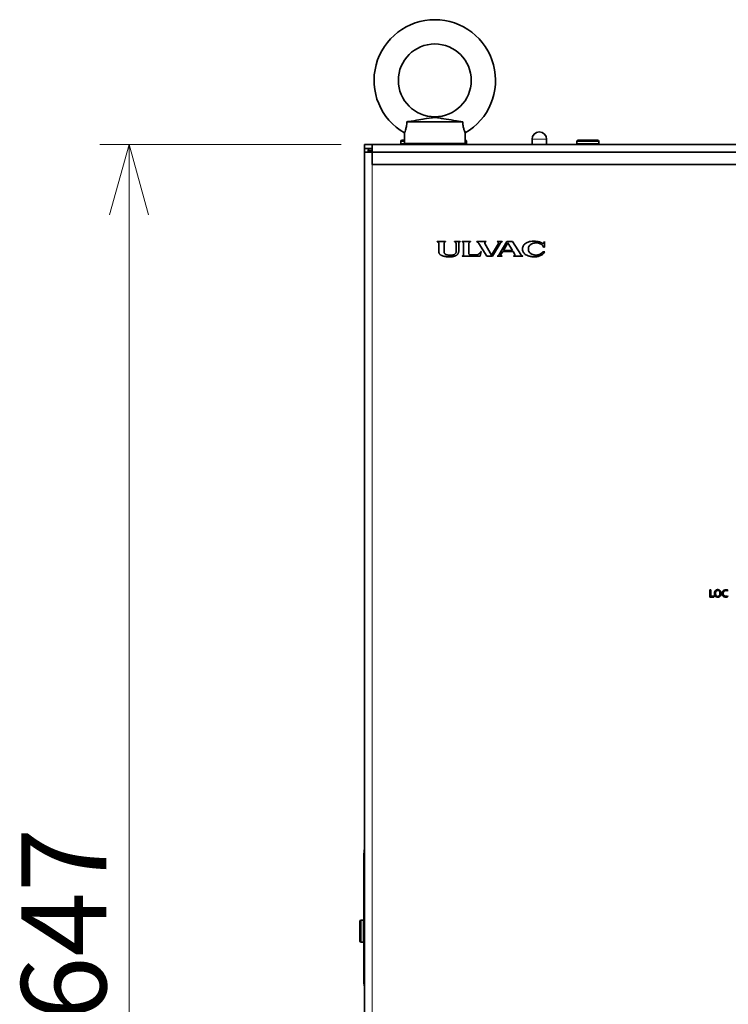
# Model space of a CAD drawing. Units: millimetres. Extents: x 200 to 5890, y 50 to 4150.
# Drawn here: x 1874 to 2166, y 2063 to 2469 of the extents above; entities that cross this region are included whole.
import ezdxf

# ---------------------------------------------------------------- set-up
doc = ezdxf.new("R2010")
doc.units = ezdxf.units.MM
doc.header["$LTSCALE"] = 10
for name, color, linetype, lineweight in [('実線(中線)', 5, 'Continuous', 35), ('実線(細線)', 16, 'Continuous', 18), ('寸法(細線)', 7, 'Continuous', 18)]:
    doc.layers.add(name, color=color, linetype=linetype, lineweight=lineweight)
doc.styles.add('Note Text (ULVAC_寸法)', font='tahoma.ttf')
doc.dimstyles.new('Default (ULVAC)', dxfattribs={"dimscale": 10, "dimtxt": 3.5, "dimasz": 2.9, "dimexe": 1.2, "dimexo": 1.27, "dimgap": 0.8, "dimtad": 1, "dimrnd": 1e-08, "dimdsep": 46, "dimtxsty": 'Note Text (ULVAC_寸法)', "dimblk": 'Open-1', "dimcen": 0.09, "dimdle": 10, "dimclrd": 256, "dimclre": 256, "dimclrt": 256, "dimazin": 2, "dimtfac": 5.714286, "dimtdec": 3, "dimtmove": 0, "dimatfit": 3, "dimldrblk": 'Open-1', "dimfxl": 1, "dimtolj": 1, "dimlwd": -1, "dimlwe": -1, "dimarcsym": 0})

# ---------------------------------------------------------------- blocks, each defined once
blk = doc.blocks.new('Open-1')
at = {"color": 0}
for p, q in [((0, 0), (-1, 0.276)), ((-1, 0), (0, 0)), ((-1, -0.276), (0, 0))]:
    blk.add_line(p, q, dxfattribs=at)
blk = doc.blocks.new('*D8')
at = {"layer": 'Defpoints', "color": 0}
for p in [(1919.19, 2417.42), (2019.19, 2417.42), (2063.99, 1770.82)]:
    blk.add_point(p, dxfattribs=at)
at = {"layer": '寸法(細線)'}
for p, q in [((2006.49, 2417.42), (1907.19, 2417.42)), ((1919.19, 1799.82), (1919.19, 2388.42)), ((2051.29, 1770.82), (1907.19, 1770.82))]:
    blk.add_line(p, q, dxfattribs=at)
at = {"layer": '寸法(細線)', "xscale": 29.00000095367431, "yscale": 29.00000095367431, "zscale": 29.00000095367431}
for p, rotation in [((1919.19, 2417.42), 90), ((1919.19, 1770.82), 270)]:
    blk.add_blockref('Open-1', p, dxfattribs=dict(at, rotation=rotation))
at = {"layer": '寸法(細線)', "insert": (1874.81, 2056.57), "char_height": 35, "attachment_point": 1, "rotation": 90, "style": 'Note Text (ULVAC_寸法)'}
blk.add_mtext('\\A1;647', dxfattribs=at)

msp = doc.modelspace()

# ---------------------------------------------------------------- linework, layer by layer
at = {"layer": '実線(中線)'}
for p, q in [((2033.525, 2426.816), (2056.46, 2426.816)), ((2032.493, 2422.166), (2032.493, 2417.816)), ((2057.493, 2422.166), (2057.493, 2417.816)), ((2015.993, 2415.816), (2015.993, 2417.416)), ((2015.993, 2417.416), (2019.193, 2417.416)), ((2019.193, 2414.216), (2019.193, 2417.416)), ((2019.193, 2417.416), (2506.793, 2417.416)), ((2030.993, 2417.716), (2030.993, 2418.716)), ((2030.993, 2417.716), (2039.412, 2417.716)), ((2030.993, 2417.416), (2030.993, 2417.716)), ((2030.993, 2417.716), (2039.412, 2417.716)), ((2031.493, 2419.216), (2032.493, 2419.216)), ((2032.493, 2417.816), (2057.493, 2417.816)), ((2050.573, 2417.716), (2057.993, 2417.716)), ((2050.573, 2417.716), (2057.993, 2417.716)), ((2057.993, 2417.716), (2057.993, 2418.716)), ((2057.993, 2417.416), (2057.993, 2417.716)), ((2084.993, 2417.416), (2084.993, 2419.616)), ((2090.993, 2417.416), (2090.993, 2419.616)), ((2103.493, 2417.716), (2103.493, 2418.716)), ((2103.493, 2417.716), (2112.493, 2417.716)), ((2112.493, 2417.716), (2103.493, 2417.716)), ((2103.493, 2417.716), (2103.493, 2417.416)), ((2103.993, 2419.216), (2111.993, 2419.216)), ((2112.493, 2417.716), (2112.493, 2418.716)), ((2112.493, 2417.716), (2112.493, 2417.416)), ((2019.193, 2415.816), (2015.993, 2415.816)), ((2015.993, 2414.216), (2015.993, 2415.016)), ((2019.193, 2414.216), (2015.993, 2414.216)), ((2015.993, 1802.116), (2015.993, 2414.216)), ((2017.593, 2415.016), (2017.593, 2414.216)), ((2018.393, 2415.016), (2017.593, 2415.016)), ((2019.193, 2415.016), (2018.393, 2415.016)), ((2018.393, 2414.216), (2018.393, 2415.016)), ((2019.193, 2409.216), (2019.193, 2414.216)), ((2019.193, 2414.216), (2506.793, 2414.216)), ((2506.793, 2409.216), (2019.193, 2409.216)), ((2045.993, 2377.416), (2049.438, 2377.416)), ((2046.607, 2373.374), (2046.607, 2376.689)), ((2048.824, 2376.689), (2048.824, 2373.069)), ((2053.115, 2377.416), (2055.433, 2377.416)), ((2053.73, 2373.069), (2053.73, 2376.689)), ((2054.819, 2376.689), (2054.819, 2373.374)), ((2056.206, 2377.416), (2059.651, 2377.416)), ((2056.82, 2372.144), (2056.82, 2376.689)), ((2059.037, 2376.689), (2059.037, 2372.553)), ((2062.227, 2377.416), (2066.085, 2377.416)), ((2066.433, 2371.416), (2063.084, 2376.702)), ((2065.557, 2376.702), (2068.32, 2371.91)), ((2068.32, 2371.91), (2071.228, 2376.72)), ((2071.942, 2376.72), (2068.744, 2371.416)), ((2070.7, 2377.416), (2072.718, 2377.416)), ((2071.496, 2372.124), (2074.683, 2377.416)), ((2073.198, 2373.752), (2075.103, 2376.916)), ((2074.683, 2377.416), (2076.994, 2377.416)), ((2075.103, 2376.916), (2076.928, 2373.752)), ((2076.994, 2377.416), (2080.343, 2372.113)), ((2059.622, 2371.955), (2062.298, 2371.955)), ((2064.075, 2373.416), (2063.686, 2371.416)), ((2072.924, 2373.308), (2072.204, 2372.111)), ((2077.181, 2373.308), (2072.924, 2373.308)), ((2076.928, 2373.752), (2073.198, 2373.752)), ((2077.869, 2372.113), (2077.181, 2373.308)), ((2063.686, 2371.416), (2056.206, 2371.416)), ((2068.744, 2371.416), (2066.433, 2371.416)), ((2072.732, 2371.416), (2070.714, 2371.416)), ((2081.205, 2371.416), (2077.329, 2371.416)), ((2158.6, 2234.072), (2158.179, 2234.072)), ((2158.179, 2234.072), (2158.179, 2231.072)), ((2158.6, 2231.424), (2158.6, 2234.072)), ((2165.496, 2233.601), (2165.514, 2233.965)), ((2158.179, 2231.072), (2159.797, 2231.072)), ((2159.797, 2231.424), (2158.6, 2231.424)), ((2159.797, 2231.072), (2159.797, 2231.424)), ((2165.501, 2231.169), (2165.488, 2231.546)), ((2015.843, 2125.683), (2015.843, 2125.493)), ((2015.893, 2125.683), (2015.843, 2125.683)), ((2015.893, 2125.493), (2015.843, 2125.493)), ((2015.843, 2125.493), (2015.843, 2071.778)), ((2015.893, 2127.016), (2015.893, 2126.635)), ((2015.993, 2127.016), (2015.893, 2127.016)), ((2015.993, 2126.635), (2015.893, 2126.635)), ((2015.893, 2126.635), (2015.893, 2071.016)), ((2014.193, 2089.516), (2014.193, 2097.516)), ((2015.693, 2098.016), (2014.693, 2098.016)), ((2015.693, 2089.016), (2015.693, 2098.016)), ((2015.843, 2098.016), (2015.693, 2098.016)), ((2015.693, 2089.016), (2015.693, 2098.016)), ((2015.693, 2089.016), (2014.693, 2089.016)), ((2015.843, 2089.016), (2015.693, 2089.016)), ((2015.893, 2071.778), (2015.843, 2071.778)), ((2015.993, 2071.016), (2015.893, 2071.016))]:
    msp.add_line(p, q, dxfattribs=at)
msp.add_circle((2044.993, 2443.816), 15, dxfattribs=at)
for centre, radius, start, end in [((2044.993, 2443.816), 25, 300, 240), ((2087.993, 2419.616), 3, 0, 180), ((2031.493, 2418.716), 0.5, 90, 180), ((2038.893, 2416.416), 1.4, 45.58469, 90), ((2051.093, 2416.416), 1.4, 90, 134.41531), ((2057.493, 2418.716), 0.5, 0, 90), ((2103.993, 2418.716), 0.5, 90, 180), ((2111.993, 2418.716), 0.5, 0, 90), ((2018.393, 2415.016), 2.4, 160.52878, 180), ((2018.393, 2415.016), 0.8, 90, 180), ((2014.693, 2097.516), 0.5, 90, 180), ((2014.693, 2089.516), 0.5, 180, 270)]:
    msp.add_arc(centre, radius, start, end, dxfattribs=at)
for points, knots in [([(2056.46, 2426.816), (2055.425, 2426.964), (2054.228, 2427.139), (2051.418, 2427.575), (2049.999, 2427.807), (2048.012, 2428.141), (2047.454, 2428.236), (2046.401, 2428.41), (2046.087, 2428.46), (2045.67, 2428.518), (2045.524, 2428.535), (2045.265, 2428.559), (2045.153, 2428.565), (2044.93, 2428.568), (2044.821, 2428.564), (2044.578, 2428.547), (2044.448, 2428.534), (2044.1, 2428.489), (2043.855, 2428.452), (2042.591, 2428.251), (2040.729, 2427.924), (2037.091, 2427.343), (2035.641, 2427.122), (2033.975, 2426.881), (2033.75, 2426.848), (2033.525, 2426.816)], [-4.1870268, -4.1870268, -4.1870268, -4.1870268, -3.4375462, -3.4375462, -2.6358223, -2.6358223, -2.2630266, -2.2630266, -2.0345298, -2.0345298, -1.8952041, -1.8952041, -1.7680721, -1.7680721, -1.6412573, -1.6412573, -1.5095115, -1.5095115, -1.3254261, -1.3254261, -0.6160911, -0.6160911, -0.1796752, -0.1796752, -0.1114793, -0.1114793, -0.1114793, -0.1114793]), ([(2033.525, 2426.816), (2033.499, 2426.118), (2033.424, 2425.447), (2033.202, 2424.257), (2033.067, 2423.759), (2032.809, 2422.949), (2032.691, 2422.646), (2032.535, 2422.259), (2032.493, 2422.166), (2032.493, 2422.166)], [0, 0, 0, 0, 0.21036436, 0.21036436, 0.40472844, 0.40472844, 0.59384876, 0.59384876, 0.76993146, 0.76993146, 0.76993146, 0.76993146]), ([(2057.493, 2422.166), (2057.493, 2422.166), (2057.492, 2422.167), (2057.482, 2422.19), (2057.422, 2422.326), (2057.227, 2422.821), (2057.097, 2423.172), (2056.834, 2424.069), (2056.707, 2424.6), (2056.533, 2425.71), (2056.481, 2426.256), (2056.46, 2426.816)], [0.76993146, 0.76993146, 0.76993146, 0.76993146, 0.78769127, 0.78769127, 0.98293327, 0.98293327, 1.17613773, 1.17613773, 1.37031418, 1.37031418, 1.53936387, 1.53936387, 1.53936387, 1.53936387]), ([(2046.607, 2376.689), (2046.607, 2376.71), (2046.605, 2376.752), (2046.596, 2376.815), (2046.581, 2376.877), (2046.559, 2376.936), (2046.531, 2376.994), (2046.498, 2377.048), (2046.46, 2377.099), (2046.419, 2377.147), (2046.373, 2377.192), (2046.325, 2377.233), (2046.274, 2377.271), (2046.221, 2377.306), (2046.166, 2377.339), (2046.11, 2377.368), (2046.052, 2377.394), (2046.013, 2377.409), (2045.993, 2377.416)], [-0.10160746, -0.10160746, -0.10160746, -0.10160746, -0.09525815, -0.08890815, -0.08255921, -0.07621031, -0.06985933, -0.06350668, -0.05715504, -0.05080362, -0.04445246, -0.03810151, -0.03175071, -0.02540007, -0.01904957, -0.01269921, -0.00634908, 0, 0, 0, 0]), ([(2049.438, 2377.416), (2049.418, 2377.409), (2049.378, 2377.394), (2049.321, 2377.368), (2049.264, 2377.339), (2049.209, 2377.306), (2049.156, 2377.271), (2049.106, 2377.233), (2049.057, 2377.192), (2049.012, 2377.147), (2048.97, 2377.099), (2048.932, 2377.048), (2048.899, 2376.994), (2048.872, 2376.936), (2048.85, 2376.877), (2048.835, 2376.815), (2048.825, 2376.752), (2048.824, 2376.71), (2048.824, 2376.689)], [-0.10160889, -0.10160889, -0.10160889, -0.10160889, -0.09525968, -0.08890946, -0.08255901, -0.07620843, -0.0698577, -0.06350681, -0.05715577, -0.05080452, -0.04445301, -0.03810129, -0.03174855, -0.02539748, -0.01904849, -0.01269946, -0.00634938, 0, 0, 0, 0]), ([(2053.73, 2376.689), (2053.73, 2376.71), (2053.729, 2376.752), (2053.719, 2376.815), (2053.704, 2376.877), (2053.682, 2376.937), (2053.654, 2376.994), (2053.621, 2377.048), (2053.583, 2377.099), (2053.542, 2377.147), (2053.496, 2377.192), (2053.448, 2377.233), (2053.397, 2377.271), (2053.344, 2377.306), (2053.289, 2377.339), (2053.233, 2377.368), (2053.175, 2377.394), (2053.135, 2377.409), (2053.115, 2377.416)], [-0.1016516, -0.1016516, -0.1016516, -0.1016516, -0.09529953, -0.08894679, -0.08259509, -0.07624344, -0.0698897, -0.06353429, -0.0571799, -0.05082571, -0.0444718, -0.03811809, -0.03176453, -0.02541113, -0.01905788, -0.01270476, -0.00635187, 0, 0, 0, 0]), ([(2055.433, 2377.416), (2055.413, 2377.409), (2055.373, 2377.394), (2055.315, 2377.368), (2055.259, 2377.338), (2055.204, 2377.306), (2055.151, 2377.271), (2055.1, 2377.233), (2055.052, 2377.192), (2055.007, 2377.147), (2054.965, 2377.099), (2054.927, 2377.048), (2054.894, 2376.994), (2054.867, 2376.936), (2054.845, 2376.877), (2054.83, 2376.815), (2054.82, 2376.752), (2054.819, 2376.71), (2054.819, 2376.689)], [-0.10156688, -0.10156688, -0.10156688, -0.10156688, -0.0952203, -0.0888727, -0.08252488, -0.07617692, -0.06982881, -0.06348055, -0.05713213, -0.05078351, -0.04443462, -0.03808552, -0.03173541, -0.02538697, -0.0190406, -0.01269419, -0.00634674, 0, 0, 0, 0]), ([(2056.82, 2376.689), (2056.82, 2376.71), (2056.818, 2376.752), (2056.809, 2376.815), (2056.794, 2376.877), (2056.772, 2376.936), (2056.744, 2376.994), (2056.711, 2377.048), (2056.674, 2377.099), (2056.632, 2377.147), (2056.586, 2377.192), (2056.538, 2377.233), (2056.487, 2377.271), (2056.434, 2377.306), (2056.38, 2377.339), (2056.323, 2377.368), (2056.266, 2377.394), (2056.226, 2377.409), (2056.206, 2377.416)], [0, 0, 0, 0, 0.00634944, 0.01269956, 0.01904863, 0.02539767, 0.03174878, 0.03810156, 0.04445333, 0.05080489, 0.05715617, 0.06350726, 0.06985819, 0.07620897, 0.0825596, 0.08891008, 0.09526035, 0.10160954, 0.10160954, 0.10160954, 0.10160954]), ([(2059.651, 2377.416), (2059.631, 2377.409), (2059.592, 2377.394), (2059.534, 2377.368), (2059.477, 2377.339), (2059.423, 2377.306), (2059.37, 2377.271), (2059.319, 2377.233), (2059.271, 2377.192), (2059.225, 2377.147), (2059.183, 2377.099), (2059.146, 2377.048), (2059.113, 2376.994), (2059.085, 2376.936), (2059.063, 2376.877), (2059.048, 2376.815), (2059.038, 2376.752), (2059.037, 2376.71), (2059.037, 2376.689)], [0, 0, 0, 0, 0.00634926, 0.01269952, 0.01905001, 0.02540064, 0.03175141, 0.03810234, 0.04445343, 0.05080472, 0.05715628, 0.06350804, 0.06986083, 0.07621194, 0.08256097, 0.08891004, 0.09526016, 0.10160954, 0.10160954, 0.10160954, 0.10160954]), ([(2063.084, 2376.702), (2063.071, 2376.722), (2063.044, 2376.761), (2062.983, 2376.832), (2062.902, 2376.916), (2062.799, 2377.011), (2062.692, 2377.103), (2062.582, 2377.19), (2062.467, 2377.272), (2062.35, 2377.349), (2062.268, 2377.394), (2062.227, 2377.416)], [-0.1124074, -0.1124074, -0.1124074, -0.1124074, -0.10538468, -0.09835846, -0.08430881, -0.07025791, -0.0562064, -0.04215397, -0.02810182, -0.01404951, 0, 0, 0, 0]), ([(2066.085, 2377.416), (2066.048, 2377.397), (2065.975, 2377.36), (2065.87, 2377.294), (2065.786, 2377.234), (2065.722, 2377.182), (2065.676, 2377.14), (2065.633, 2377.096), (2065.594, 2377.048), (2065.56, 2376.996), (2065.538, 2376.95), (2065.525, 2376.91), (2065.519, 2376.88), (2065.516, 2376.849), (2065.516, 2376.818), (2065.521, 2376.788), (2065.53, 2376.758), (2065.542, 2376.729), (2065.552, 2376.711), (2065.557, 2376.702)], [-0.098891978, -0.098891978, -0.098891978, -0.098891978, -0.086532899, -0.074172808, -0.061813137, -0.055632001, -0.049450714, -0.043269145, -0.037087566, -0.030903653, -0.02472586, -0.021635264, -0.018544595, -0.015454031, -0.012363148, -0.009273001, -0.006180774, -0.003091599, 0, 0, 0, 0]), ([(2071.228, 2376.72), (2071.233, 2376.728), (2071.242, 2376.746), (2071.254, 2376.775), (2071.262, 2376.804), (2071.267, 2376.834), (2071.267, 2376.865), (2071.264, 2376.895), (2071.257, 2376.925), (2071.244, 2376.963), (2071.222, 2377.009), (2071.187, 2377.059), (2071.148, 2377.106), (2071.105, 2377.149), (2071.06, 2377.19), (2070.997, 2377.241), (2070.913, 2377.299), (2070.809, 2377.362), (2070.737, 2377.398), (2070.7, 2377.416)], [-0.097346114, -0.097346114, -0.097346114, -0.097346114, -0.094302831, -0.091261946, -0.088218057, -0.085176215, -0.082133649, -0.079091397, -0.076049042, -0.073006759, -0.066925536, -0.060838289, -0.054753341, -0.048668401, -0.04258374, -0.036499227, -0.024332761, -0.012165882, 0, 0, 0, 0]), ([(2072.718, 2377.416), (2072.679, 2377.396), (2072.602, 2377.354), (2072.493, 2377.28), (2072.389, 2377.2), (2072.289, 2377.113), (2072.194, 2377.023), (2072.103, 2376.927), (2072.032, 2376.844), (2071.978, 2376.775), (2071.953, 2376.739), (2071.942, 2376.72)], [-0.10522848, -0.10522848, -0.10522848, -0.10522848, -0.09207761, -0.07892258, -0.06576784, -0.05261283, -0.03945898, -0.02630577, -0.01315319, -0.00657599, 0, 0, 0, 0]), ([(2090.201, 2373.185), (2090.083, 2372.991), (2089.846, 2372.601), (2089.329, 2372.147), (2088.751, 2371.785), (2088.121, 2371.519), (2087.465, 2371.335), (2086.569, 2371.185), (2085.43, 2371.16), (2084.3, 2371.304), (2083.425, 2371.551), (2082.795, 2371.814), (2082.21, 2372.168), (2081.701, 2372.629), (2081.314, 2373.198), (2081.094, 2373.851), (2081.047, 2374.537), (2081.155, 2375.216), (2081.442, 2375.843), (2081.88, 2376.372), (2082.422, 2376.792), (2083.026, 2377.11), (2083.668, 2377.343), (2084.551, 2377.555), (2085.685, 2377.665), (2086.823, 2377.606), (2087.713, 2377.418), (2088.363, 2377.211), (2088.975, 2376.903), (2089.337, 2376.628), (2089.518, 2376.49)], [0, 0, 0, 0, 0.0679639, 0.1360293, 0.2040331, 0.2720785, 0.3401224, 0.4081737, 0.5441683, 0.6801958, 0.7482762, 0.8163617, 0.8844466, 0.9525239, 1.020588, 1.0886452, 1.1567837, 1.2248478, 1.2929164, 1.3609815, 1.42905, 1.4971201, 1.5651915, 1.6332625, 1.7692725, 1.9053201, 1.9733791, 2.041625, 2.1095588, 2.1776962, 2.1776962, 2.1776962, 2.1776962]), ([(2089.687, 2375.216), (2089.612, 2375.364), (2089.462, 2375.662), (2089.122, 2376.033), (2088.732, 2376.345), (2088.296, 2376.589), (2087.829, 2376.768), (2087.343, 2376.884), (2086.847, 2376.935), (2086.347, 2376.928), (2085.852, 2376.868), (2085.366, 2376.751), (2084.9, 2376.571), (2084.466, 2376.32), (2084.085, 2375.995), (2083.778, 2375.597), (2083.57, 2375.139), (2083.472, 2374.647), (2083.475, 2374.145), (2083.577, 2373.654), (2083.79, 2373.198), (2084.101, 2372.804), (2084.485, 2372.482), (2084.921, 2372.235), (2085.388, 2372.058), (2085.874, 2371.944), (2086.37, 2371.886), (2086.869, 2371.882), (2087.366, 2371.936), (2087.851, 2372.055), (2088.317, 2372.236), (2088.75, 2372.485), (2089.146, 2372.794), (2089.353, 2373.055), (2089.456, 2373.185)], [0, 0, 0, 0, 0.0497693, 0.0995947, 0.1493747, 0.1991842, 0.2489888, 0.2988018, 0.3486087, 0.3984337, 0.448265, 0.4980884, 0.5479143, 0.5977399, 0.6475637, 0.6973847, 0.7472076, 0.7970247, 0.8468876, 0.8967001, 0.946518, 0.9963345, 1.0461543, 1.0959761, 1.1457979, 1.1956174, 1.2454446, 1.2952624, 1.345049, 1.3949054, 1.4447738, 1.4945559, 1.544361, 1.5941235, 1.5941235, 1.5941235, 1.5941235]), ([(2051.278, 2371.174), (2051.04, 2371.176), (2050.565, 2371.181), (2049.853, 2371.23), (2049.263, 2371.306), (2048.796, 2371.397), (2048.45, 2371.484), (2048.11, 2371.593), (2047.78, 2371.729), (2047.465, 2371.899), (2047.225, 2372.075), (2047.052, 2372.24), (2046.936, 2372.375), (2046.834, 2372.522), (2046.75, 2372.68), (2046.685, 2372.846), (2046.639, 2373.019), (2046.612, 2373.196), (2046.609, 2373.315), (2046.607, 2373.374)], [-0.57062038, -0.57062038, -0.57062038, -0.57062038, -0.4992954, -0.42797088, -0.35665336, -0.32098755, -0.28532246, -0.24965801, -0.21399536, -0.17833689, -0.14268779, -0.12484981, -0.1070123, -0.0891749, -0.07133693, -0.05350469, -0.03566324, -0.01783566, 0, 0, 0, 0]), ([(2048.824, 2373.069), (2048.829, 2373.007), (2048.839, 2372.881), (2048.91, 2372.704), (2049.014, 2372.547), (2049.143, 2372.409), (2049.291, 2372.292), (2049.504, 2372.16), (2049.794, 2372.036), (2050.157, 2371.936), (2050.528, 2371.874), (2050.902, 2371.841), (2051.278, 2371.831), (2051.654, 2371.841), (2052.028, 2371.874), (2052.399, 2371.936), (2052.762, 2372.036), (2053.051, 2372.16), (2053.264, 2372.292), (2053.412, 2372.409), (2053.541, 2372.547), (2053.645, 2372.704), (2053.715, 2372.881), (2053.725, 2373.007), (2053.73, 2373.069)], [-0.60108338, -0.60108338, -0.60108338, -0.60108338, -0.58227424, -0.5634969, -0.5446843, -0.52590069, -0.50711395, -0.48832291, -0.4507697, -0.41319899, -0.37562098, -0.33803922, -0.30045588, -0.26289389, -0.22533352, -0.1877769, -0.15022761, -0.11269592, -0.0939156, -0.07513958, -0.05636669, -0.0375652, -0.01879828, 0, 0, 0, 0]), ([(2054.819, 2373.374), (2054.813, 2373.277), (2054.802, 2373.084), (2054.727, 2372.802), (2054.612, 2372.535), (2054.456, 2372.288), (2054.266, 2372.068), (2054.047, 2371.876), (2053.805, 2371.714), (2053.548, 2371.578), (2053.279, 2371.468), (2053.003, 2371.379), (2052.721, 2371.309), (2052.34, 2371.238), (2051.859, 2371.184), (2051.472, 2371.177), (2051.278, 2371.174)], [-0.46433481, -0.46433481, -0.46433481, -0.46433481, -0.43533524, -0.40632833, -0.3773167, -0.34830107, -0.31928101, -0.29025644, -0.2612281, -0.23219721, -0.20316424, -0.17413801, -0.14511258, -0.11608638, -0.05804662, 0, 0, 0, 0]), ([(2056.206, 2371.416), (2056.226, 2371.424), (2056.266, 2371.438), (2056.323, 2371.465), (2056.38, 2371.494), (2056.434, 2371.526), (2056.487, 2371.561), (2056.538, 2371.6), (2056.586, 2371.641), (2056.632, 2371.685), (2056.674, 2371.733), (2056.711, 2371.785), (2056.744, 2371.839), (2056.772, 2371.896), (2056.794, 2371.956), (2056.809, 2372.018), (2056.818, 2372.081), (2056.82, 2372.123), (2056.82, 2372.144)], [0, 0, 0, 0, 0.00634909, 0.01269918, 0.0190495, 0.02539996, 0.03175056, 0.03810132, 0.04445224, 0.05080336, 0.05715474, 0.06350634, 0.06985895, 0.07620989, 0.08255876, 0.08890766, 0.09525761, 0.10160686, 0.10160686, 0.10160686, 0.10160686]), ([(2059.037, 2372.553), (2059.037, 2372.482), (2059.035, 2372.37), (2059.081, 2372.218), (2059.165, 2372.119), (2059.27, 2372.035), (2059.424, 2371.971), (2059.547, 2371.955), (2059.622, 2371.955)], [0, 0, 0, 0, 0.021495292, 0.033229543, 0.046683387, 0.059644761, 0.073468275, 0.096136209, 0.096136209, 0.096136209, 0.096136209]), ([(2062.298, 2371.955), (2062.322, 2371.955), (2062.371, 2371.958), (2062.468, 2371.977), (2062.584, 2372.018), (2062.716, 2372.084), (2062.841, 2372.161), (2062.961, 2372.246), (2063.115, 2372.368), (2063.298, 2372.532), (2063.506, 2372.741), (2063.704, 2372.959), (2063.895, 2373.183), (2064.015, 2373.338), (2064.075, 2373.416)], [0, 0, 0, 0, 0.00735921, 0.01472092, 0.02942998, 0.04415285, 0.05887558, 0.07359753, 0.08831967, 0.11775855, 0.14719889, 0.17663976, 0.20608073, 0.23552063, 0.23552063, 0.23552063, 0.23552063]), ([(2070.714, 2371.416), (2070.754, 2371.437), (2070.832, 2371.48), (2070.941, 2371.555), (2071.046, 2371.637), (2071.147, 2371.725), (2071.243, 2371.817), (2071.334, 2371.914), (2071.406, 2371.998), (2071.46, 2372.069), (2071.485, 2372.105), (2071.496, 2372.124)], [0, 0, 0, 0, 0.01330373, 0.02661167, 0.03991932, 0.05322723, 0.06653397, 0.07984006, 0.09314551, 0.09979916, 0.1064516, 0.1064516, 0.1064516, 0.1064516]), ([(2072.204, 2372.111), (2072.198, 2372.102), (2072.189, 2372.084), (2072.177, 2372.056), (2072.17, 2372.026), (2072.165, 2371.996), (2072.165, 2371.966), (2072.168, 2371.935), (2072.175, 2371.906), (2072.188, 2371.867), (2072.211, 2371.822), (2072.245, 2371.771), (2072.284, 2371.725), (2072.327, 2371.682), (2072.373, 2371.642), (2072.436, 2371.591), (2072.519, 2371.533), (2072.624, 2371.471), (2072.696, 2371.434), (2072.732, 2371.416)], [0, 0, 0, 0, 0.003039162, 0.006075932, 0.009115699, 0.012153422, 0.015191868, 0.01823, 0.021268237, 0.024306401, 0.030379398, 0.036458404, 0.042535114, 0.048611816, 0.05468824, 0.060764516, 0.072914514, 0.085064924, 0.097214331, 0.097214331, 0.097214331, 0.097214331]), ([(2077.329, 2371.416), (2077.366, 2371.434), (2077.44, 2371.47), (2077.546, 2371.533), (2077.63, 2371.59), (2077.695, 2371.641), (2077.741, 2371.681), (2077.785, 2371.724), (2077.825, 2371.771), (2077.86, 2371.821), (2077.883, 2371.867), (2077.897, 2371.906), (2077.904, 2371.936), (2077.907, 2371.966), (2077.907, 2371.997), (2077.903, 2372.028), (2077.895, 2372.057), (2077.884, 2372.086), (2077.875, 2372.104), (2077.869, 2372.113)], [0, 0, 0, 0, 0.012271792, 0.024544586, 0.036816965, 0.042954444, 0.049092072, 0.055229982, 0.061367899, 0.067508134, 0.073642304, 0.076711069, 0.079779908, 0.082848643, 0.085917693, 0.088986014, 0.092056398, 0.095123756, 0.098193496, 0.098193496, 0.098193496, 0.098193496]), ([(2080.343, 2372.113), (2080.355, 2372.093), (2080.383, 2372.056), (2080.445, 2371.986), (2080.527, 2371.904), (2080.631, 2371.81), (2080.738, 2371.721), (2080.849, 2371.636), (2080.964, 2371.557), (2081.082, 2371.481), (2081.164, 2371.438), (2081.205, 2371.416)], [0, 0, 0, 0, 0.00697935, 0.01396222, 0.02792516, 0.04188936, 0.05585416, 0.06981987, 0.0837853, 0.09775089, 0.11171372, 0.11171372, 0.11171372, 0.11171372]), ([(2161.398, 2234.131), (2161.297, 2234.131), (2161.195, 2234.123), (2161.002, 2234.086), (2160.911, 2234.059), (2160.68, 2233.96), (2160.553, 2233.871), (2160.342, 2233.652), (2160.238, 2233.509), (2160.069, 2233.078), (2160.036, 2232.824), (2160.036, 2232.575)], [-0.29216818, -0.29216818, -0.29216818, -0.29216818, -0.2479349, -0.2479349, -0.20694605, -0.20694605, -0.13860642, -0.13860642, -0.07483346, -0.07483346, 0, 0, 0, 0]), ([(2162.761, 2232.575), (2162.761, 2232.718), (2162.75, 2232.862), (2162.7, 2233.129), (2162.664, 2233.252), (2162.523, 2233.572), (2162.412, 2233.7), (2162.224, 2233.887), (2162.095, 2233.972), (2161.775, 2234.103), (2161.587, 2234.131), (2161.398, 2234.131)], [-0.1759091, -0.1759091, -0.1759091, -0.1759091, -0.15496192, -0.15496192, -0.13619498, -0.13619498, -0.10379219, -0.10379219, -0.05667137, -0.05667137, 0, 0, 0, 0]), ([(2164.803, 2234.08), (2164.55, 2234.08), (2164.297, 2234.043), (2163.847, 2233.853), (2163.705, 2233.733), (2163.485, 2233.513), (2163.387, 2233.365), (2163.236, 2232.994), (2163.204, 2232.775), (2163.204, 2232.555)], [-0.20137008, -0.20137008, -0.20137008, -0.20137008, -0.15928207, -0.15928207, -0.12025011, -0.12025011, -0.06601248, -0.06601248, 0, 0, 0, 0]), ([(2165.514, 2233.965), (2165.406, 2234.006), (2165.294, 2234.034), (2165.094, 2234.066), (2164.97, 2234.08), (2164.803, 2234.08)], [-0.11549486, -0.11549486, -0.11549486, -0.11549486, -0.04987071, -0.04987071, 0, 0, 0, 0]), ([(2160.036, 2232.575), (2160.036, 2232.431), (2160.047, 2232.287), (2160.097, 2232.019), (2160.133, 2231.896), (2160.274, 2231.576), (2160.385, 2231.448), (2160.573, 2231.26), (2160.702, 2231.175), (2161.022, 2231.045), (2161.21, 2231.016), (2161.398, 2231.016)], [-0.17668452, -0.17668452, -0.17668452, -0.17668452, -0.15546067, -0.15546067, -0.13646558, -0.13646558, -0.10379219, -0.10379219, -0.05667137, -0.05667137, 0, 0, 0, 0]), ([(2160.474, 2232.58), (2160.474, 2232.706), (2160.484, 2232.834), (2160.53, 2233.068), (2160.564, 2233.175), (2160.676, 2233.408), (2160.752, 2233.504), (2160.892, 2233.64), (2160.975, 2233.696), (2161.175, 2233.779), (2161.287, 2233.797), (2161.401, 2233.797)], [-0.13892976, -0.13892976, -0.13892976, -0.13892976, -0.11454017, -0.11454017, -0.09293284, -0.09293284, -0.0647807, -0.0647807, -0.03433085, -0.03433085, 0, 0, 0, 0]), ([(2161.401, 2231.363), (2161.339, 2231.363), (2161.278, 2231.368), (2161.16, 2231.391), (2161.104, 2231.409), (2160.953, 2231.475), (2160.868, 2231.537), (2160.725, 2231.688), (2160.64, 2231.8), (2160.5, 2232.162), (2160.474, 2232.374), (2160.474, 2232.58)], [-0.23844446, -0.23844446, -0.23844446, -0.23844446, -0.20522046, -0.20522046, -0.1737769, -0.1737769, -0.11626775, -0.11626775, -0.06193739, -0.06193739, 0, 0, 0, 0]), ([(2161.398, 2231.016), (2161.501, 2231.016), (2161.604, 2231.025), (2161.798, 2231.061), (2161.889, 2231.088), (2162.12, 2231.188), (2162.245, 2231.276), (2162.437, 2231.475), (2162.551, 2231.615), (2162.728, 2232.069), (2162.761, 2232.324), (2162.761, 2232.575)], [-0.35633949, -0.35633949, -0.35633949, -0.35633949, -0.29546761, -0.29546761, -0.23915144, -0.23915144, -0.14616251, -0.14616251, -0.07515508, -0.07515508, 0, 0, 0, 0]), ([(2161.401, 2233.797), (2161.462, 2233.797), (2161.523, 2233.792), (2161.639, 2233.769), (2161.694, 2233.752), (2161.845, 2233.686), (2161.93, 2233.623), (2162.074, 2233.473), (2162.161, 2233.36), (2162.301, 2232.997), (2162.328, 2232.786), (2162.328, 2232.58)], [-0.23936722, -0.23936722, -0.23936722, -0.23936722, -0.20631594, -0.20631594, -0.17495968, -0.17495968, -0.11672351, -0.11672351, -0.06182381, -0.06182381, 0, 0, 0, 0]), ([(2162.328, 2232.58), (2162.328, 2232.454), (2162.318, 2232.327), (2162.272, 2232.094), (2162.239, 2231.988), (2162.125, 2231.747), (2162.045, 2231.652), (2161.909, 2231.52), (2161.826, 2231.464), (2161.627, 2231.381), (2161.515, 2231.363), (2161.401, 2231.363)], [-0.13135143, -0.13135143, -0.13135143, -0.13135143, -0.10998121, -0.10998121, -0.09107586, -0.09107586, -0.06478161, -0.06478161, -0.03424494, -0.03424494, 0, 0, 0, 0]), ([(2163.204, 2232.555), (2163.204, 2232.332), (2163.237, 2232.11), (2163.391, 2231.744), (2163.487, 2231.603), (2163.71, 2231.386), (2163.854, 2231.273), (2164.296, 2231.098), (2164.545, 2231.065), (2164.791, 2231.065)], [-0.34141199, -0.34141199, -0.34141199, -0.34141199, -0.22972797, -0.22972797, -0.14255503, -0.14255503, -0.07384432, -0.07384432, 0, 0, 0, 0]), ([(2163.645, 2232.577), (2163.645, 2232.755), (2163.671, 2232.932), (2163.792, 2233.222), (2163.868, 2233.334), (2164.064, 2233.528), (2164.178, 2233.602), (2164.469, 2233.719), (2164.645, 2233.744), (2164.821, 2233.744)], [-0.18837663, -0.18837663, -0.18837663, -0.18837663, -0.13539906, -0.13539906, -0.09425424, -0.09425424, -0.0527502, -0.0527502, 0, 0, 0, 0]), ([(2164.826, 2231.416), (2164.726, 2231.416), (2164.625, 2231.424), (2164.437, 2231.459), (2164.35, 2231.485), (2164.112, 2231.589), (2164.011, 2231.676), (2163.853, 2231.836), (2163.783, 2231.946), (2163.669, 2232.23), (2163.645, 2232.404), (2163.645, 2232.577)], [-0.15041668, -0.15041668, -0.15041668, -0.15041668, -0.13411187, -0.13411187, -0.11930019, -0.11930019, -0.09185845, -0.09185845, -0.05194104, -0.05194104, 0, 0, 0, 0]), ([(2164.791, 2231.065), (2164.917, 2231.065), (2165.043, 2231.073), (2165.259, 2231.105), (2165.377, 2231.128), (2165.501, 2231.169)], [-0.092718329, -0.092718329, -0.092718329, -0.092718329, -0.039311058, -0.039311058, 0, 0, 0, 0]), ([(2164.821, 2233.744), (2164.935, 2233.744), (2165.047, 2233.732), (2165.24, 2233.69), (2165.354, 2233.66), (2165.496, 2233.601)], [-0.10812961, -0.10812961, -0.10812961, -0.10812961, -0.04623123, -0.04623123, 0, 0, 0, 0]), ([(2165.488, 2231.546), (2165.383, 2231.504), (2165.275, 2231.472), (2165.096, 2231.436), (2164.98, 2231.416), (2164.826, 2231.416)], [-0.12200798, -0.12200798, -0.12200798, -0.12200798, -0.0460657, -0.0460657, 0, 0, 0, 0])]:
    msp.add_open_spline(points, degree=3, knots=knots, dxfattribs=at)
for points in [[(2089.518, 2376.49), (2089.722, 2376.799), (2089.927, 2377.108), (2090.132, 2377.416)], [(2090.132, 2377.416), (2090.132, 2376.683), (2090.132, 2375.949), (2090.132, 2375.216)], [(2089.456, 2373.185), (2089.704, 2373.185), (2089.953, 2373.185), (2090.201, 2373.185)], [(2090.132, 2375.216), (2089.983, 2375.216), (2089.835, 2375.216), (2089.687, 2375.216)]]:
    msp.add_open_spline(points, degree=3, dxfattribs=at)
at = {"layer": '実線(細線)'}
for p, q in [((2032.493, 2418.716), (2030.993, 2418.716)), ((2057.993, 2418.716), (2057.493, 2418.716)), ((2090.993, 2419.616), (2084.993, 2419.616)), ((2112.493, 2418.716), (2103.493, 2418.716)), ((2019.193, 2409.216), (2019.193, 1817.116)), ((2014.693, 2098.016), (2014.693, 2089.016))]:
    msp.add_line(p, q, dxfattribs=at)

# ---------------------------------------------------------------- dimensions: what is measured, and where the dimension line sits
at = {"layer": '寸法(細線)'}
dim = msp.add_linear_dim(base=(1919.193, 2417.416), p1=(2063.993, 1770.816), p2=(2019.193, 2417.416), angle=90, dimstyle='Default (ULVAC)', override={"dimdec": 0, "dimtp": 0, "dimtm": 0, "dimtdec": 3, "dimtofl": 0, "dimatfit": 1}, dxfattribs=at)
dim.commit()
dim.dimension.update_dxf_attribs({"geometry": '*D8', "text_midpoint": (1919.193, 2094.116), "dimtype": 160})

doc.saveas('drawing.dxf')
